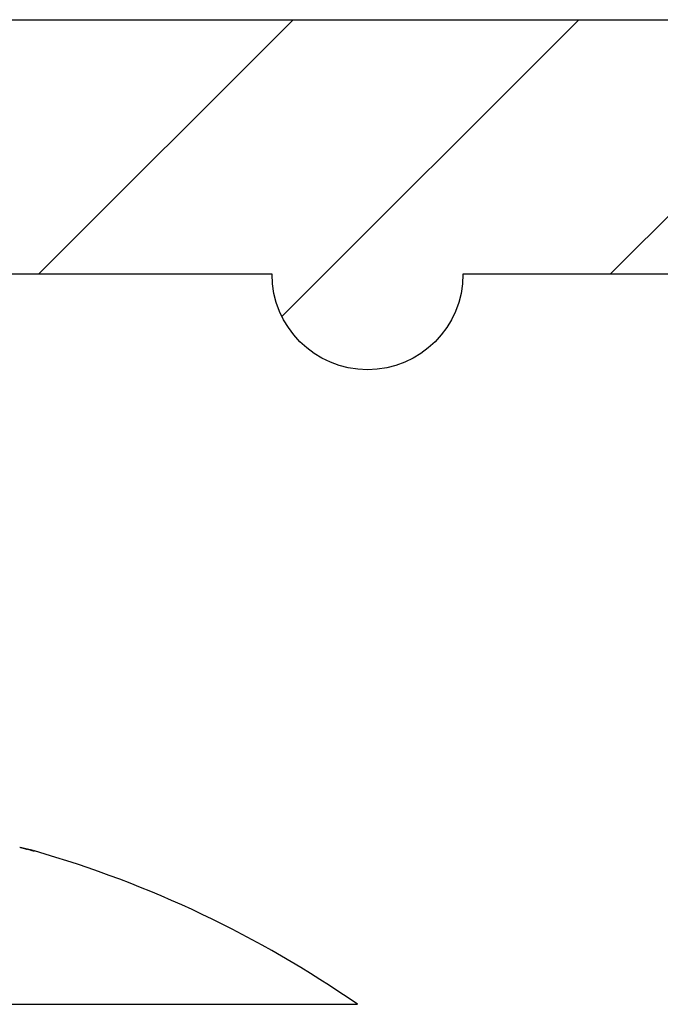
# Model space of a CAD drawing. Units: millimetres. Extents: x -3200 to 5220, y -3075 to 2395.
# Drawn here: x 5182 to 5187, y 2187 to 2195 of the extents above; entities that cross this region are included whole.
import ezdxf

# ---------------------------------------------------------------- set-up
doc = ezdxf.new("R2010")
doc.units = ezdxf.units.MM
for name, color, linetype in [('fiktive', 1, 'Continuous'), ('hatching-Schraffur', 5, 'Continuous'), ('outline-Körperkante', 7, 'Continuous')]:
    doc.layers.add(name, color=color, linetype=linetype)

# ---------------------------------------------------------------- blocks, each defined once
blk = doc.blocks.new('Verschalung WinDrive2201')
at = {"layer": 'hatching-Schraffur'}
h = blk.add_hatch(dxfattribs=at)
h.set_pattern_fill('ANSI31', color=256, scale=0.5, style=0)
h.set_pattern_definition([(45, (-116.6368, -261.4505), (-1.122532, 1.122532), [])])
h.paths.add_polyline_path([(-2, -98), (-9.7914, -98), (-18.4517, -93), (-23, -93), (-23, -95.5), (-22.2022, -95.5), (-21.5094, -94.3), (-20.6434, -94.8), (-20.3547, -94.3), (-19.4887, -94.8), (-19.2, -94.3), (-12.7914, -98), (-44.25, -98, -1), (-45.75, -98), (-48.25, -98, -1), (-49.75, -98), (-52.25, -98, -1), (-53.75, -98), (-56.25, -98, -1), (-57.75, -98), (-60.25, -98, -1), (-61.75, -98), (-65, -98), (-65, -100), (0, -100), (0, -74.1), (-4, -73.25), (-4, -70.75), (0, -69.9), (0, -8.25), (-2, -8.25), (-2, -14.25), (-4.5, -14.25), (-4.5, -11.75), (-6, -11.75), (-6, -15.75), (-2, -15.75), (-2, -20.4804), (-1.7, -21), (-2, -21.5196), (-2, -68.2803), (-6, -69.1303), (-6, -74.8697), (-2, -75.7197)])
h.paths.add_polyline_path([(-2, -2.25), (-2, -8.25), (0, -8.25), (0, 0), (-82, 0), (-82, -1), (-69, -1), (-68, -2), (-63.75, -2, 1), (-62.25, -2), (-19.75, -2, 1), (-18.25, -2), (-6, -2), (-6, -4.75), (-4.5, -4.75), (-4.5, -2.25)])
at = {"layer": 'outline-Körperkante'}
blk.add_lwpolyline([(-2, -21.5196), (-1.7, -21), (-2, -20.4804), (-2, -15.75), (-6, -15.75), (-6, -11.75), (-4.5, -11.75), (-4.5, -14.25), (-2, -14.25), (-2, -2.25), (-4.5, -2.25), (-4.5, -4.75), (-6, -4.75), (-6, -2), (-18.25, -2, -1), (-19.75, -2), (-62.25, -2, -1), (-63.75, -2)], format="xyb", dxfattribs=at)
blk.add_lwpolyline([(-82, 0), (0, 0), (0, -69.9), (-4, -70.75), (-4, -73.25), (0, -74.1), (0, -100), (-65, -100)], dxfattribs=at)
blk = doc.blocks.new('WinDrive2203_LR12_Drive')
at = {"layer": 'outline-Körperkante'}
for p, q in [((98.8777, 43.9682), (98.8749, 43.969)), ((98.8777, 43.9682), (98.8775, 43.9683)), ((91.5859, 42.7634), (101.4141, 42.7634))]:
    blk.add_line(p, q, dxfattribs=at)
for centre, radius, start, end in [((95.9638, 32.0276), 12.2906, 76.80051, 76.84058), ((93.2956, 20.5599), 24.0646, 76.83104, 76.85029), ((84.6521, -16.2212), 61.8476, 76.789981, 76.797118), ((63.7045, -105.2765), 153.3334, 76.771426, 76.774186), ((10.4878, -333.2312), 387.4174, 76.823581, 76.824632), ((98.2168, 41.4281), 2.6242, 77.1237, 77.25961), ((54.0073, -145.4687), 194.6783, 76.695968, 76.697976), ((98.6451, 43.29), 0.7136, 76.97139, 77.3288), ((98.1863, 41.3096), 2.7465, 76.9094, 76.96016), ((61.8207, -114.3975), 162.6437, 76.853468, 76.855776), ((98.9548, 44.5912), 0.6239, 256.41747, 256.56292), ((102.3994, 59.1732), 15.6073, 256.70342, 256.71028), ((98.0378, 40.6314), 3.4407, 76.96735, 77.00136), ((53.4763, -147.7654), 197.0356, 76.69566, 76.697479), ((90.074, 7.467), 37.5477, 76.53738, 76.54033), ((101.7122, 56.3932), 12.7438, 256.86182, 256.87013), ((-37.4923, -540.2056), 599.8801, 76.8658894, 76.866066), ((48.429, -171.2995), 221.1002, 76.824684, 76.82623), ((91.1085, 11.2998), 33.5796, 76.72204, 76.72516), ((74.1206, -61.4503), 108.2868, 76.813763, 76.814714), ((-12.8079, -421.6037), 478.7806, 76.516835, 76.517045), ((71.4852, -74.4927), 121.5871, 77.004975, 77.005792), ((45.54, -182.6964), 232.8557, 76.770332, 76.771729), ((77.5652, -46.5184), 92.9628, 76.778194, 76.779245), ((74.8356, -56.2981), 103.1084, 76.543691, 76.544623), ((75.6135, -57.0445), 103.6575, 77.056919, 77.057832), ((40.3433, -203.658), 254.4504, 76.710219, 76.711434), ((76.8104, -47.0037), 93.6099, 76.393403, 76.394391), ((79.0318, -41.2779), 87.526, 76.923898, 76.92494), ((79.5728, -37.3502), 83.5786, 76.674933, 76.676004), ((22.9614, -279.8057), 332.5551, 76.810666, 76.811542), ((80.7806, -32.8878), 78.9581, 76.78036, 76.78147), ((82.0128, -28.2709), 74.1818, 76.890213, 76.891371), ((82.7081, -24.3429), 70.1988, 76.71453, 76.715737), ((83.7967, -19.8461), 65.5723, 76.736043, 76.7373), ((-15.9319, -442.2506), 499.5898, 76.718094, 76.718643), ((84.4261, -16.3084), 61.9849, 76.550729, 76.552041), ((85.8606, -12.5619), 58.0098, 77.066708, 77.068076), ((86.4277, -8.8966), 54.3113, 76.78296, 76.78439), ((-468.4584, -2357.4346), 2467.51, 76.7081665, 76.7082705), ((86.9598, -5.8701), 51.2435, 76.5869, 76.58839), ((87.8653, -2.1493), 47.4142, 76.60672, 76.60828), ((88.7057, 0.6052), 44.5403, 76.83595, 76.83759), ((89.519, 3.6523), 41.3881, 76.96995, 76.97166), ((237.8134, 639.317), 611.3454, 256.8613317, 256.8617234), ((89.9535, 6.4776), 38.5382, 76.65037, 76.65217), ((90.3934, 8.9307), 36.0501, 76.42862, 76.43051), ((91.3804, 11.4953), 33.3274, 77.04142, 77.04342), ((145.2095, 239.8068), 201.2446, 256.682513, 256.683613), ((91.7672, 14.2616), 30.5458, 76.58277, 76.58487), ((92.3875, 16.2904), 28.4288, 76.84794, 76.85016), ((92.7394, 18.2808), 26.4107, 76.60633, 76.60867), ((93.3001, 20.585), 24.0393, 76.63183, 76.63431), ((122.5948, 145.3628), 104.1314, 256.823129, 256.825084), ((93.8355, 22.3514), 22.1972, 76.91956, 76.92219), ((94.117, 24.1772), 20.3557, 76.52545, 76.52823), ((94.6005, 25.9639), 18.5055, 76.68934, 76.6923), ((112.2017, 100.5746), 58.1533, 256.737552, 256.74073), ((95.0456, 27.6185), 16.7929, 76.8644, 76.86755), ((95.2805, 28.9621), 15.4314, 76.57649, 76.57984), ((95.6429, 30.2851), 14.0604, 76.7577, 76.76126), ((96.0403, 31.7846), 12.5098, 76.95244, 76.95629), ((106.7879, 77.5538), 34.5045, 256.72333, 256.72817), ((96.3032, 33.3201), 10.955, 76.47471, 76.47896), ((96.5301, 33.9801), 10.2604, 76.84025, 76.84467), ((96.5783, 34.1454), 10.0885, 76.88866, 76.89292), ((103.45, 63.5414), 20.1, 256.81917, 256.82655), ((95.5, 29.908), 14.4604, 76.53335, 76.53624), ((120.7784, 137.0907), 95.6631, 256.759271, 256.759689), ((101.1392, 53.8104), 10.0985, 257.00349, 257.00728), ((99.9047, 48.1817), 4.3368, 256.18083, 256.18912), ((101.5161, 55.2149), 11.552, 256.75385, 256.76511), ((99.4019, 46.2627), 2.3534, 256.92368, 256.93768), ((99.1724, 45.2543), 1.3193, 256.7481, 256.77086), ((99.0453, 44.6842), 0.7353, 256.24568, 256.28178), ((98.9574, 44.3532), 0.3929, 257.28972, 257.34951), ((98.9138, 44.1444), 0.1797, 256.31886, 256.42715), ((100.2932, 50.0408), 6.2353, 256.81858, 256.83632), ((98.906, 44.0966), 0.1314, 254.8728, 254.99023), ((98.8698, 43.9626), 0.00742, 74.30468, 75.18509), ((98.8866, 44.0362), 0.068, 257.35475, 257.58764), ((98.8708, 43.9648), 0.00508, 76.40687, 79.06359), ((99.3031, 45.6741), 1.7581, 255.80597, 255.8379), ((98.8614, 43.9266), 0.0444, 75.85728, 76.07024), ((98.8749, 43.9825), 0.0131, 257.06921, 257.87317), ((98.8722, 43.9697), 0.0000729, 203.32707, 306.1627), ((98.8694, 43.9612), 0.00892, 71.36203, 71.76807), ((98.8722, 43.9701), 0.000485, 268.81943, 271.18057), ((101.3891, 53.9786), 10.3205, 255.88906, 255.90022), ((99.5607, 46.8642), 2.9754, 256.64173, 256.6726), ((99.1359, 45.1039), 1.1646, 257.04321, 257.10479), ((98.9496, 44.2852), 0.325, 256.92307, 257.0877), ((98.8843, 43.9987), 0.0312, 256.40214, 257.45922), ((96.5, 35.6904), 8.6125, 55.20935, 73.97433)]:
    blk.add_arc(centre, radius, start, end, dxfattribs=at)
blk = doc.blocks.new('WD2203_TEL_Seitenriss_Antrieb_H100')
at = {"layer": 'fiktive', "color": 1, "linetype": 'Continuous'}
blk.add_blockref('Verschalung WinDrive2201', (203.894, 100), dxfattribs=at)
at = {"layer": 'outline-Körperkante'}
blk.add_blockref('WinDrive2203_LR12_Drive', (83.4, 49.5), dxfattribs=at)
blk = doc.blocks.new('SR_WD2203_TEL_MF_LR12_Sturz_WBWB')
blk.add_blockref('WD2203_TEL_Seitenriss_Antrieb_H100', (0, 0))
blk = doc.blocks.new('SR_WD2203_TEL_MF_LR12_Sturz_kpl')
at = {"layer": 'outline-Körperkante'}
blk.add_blockref('SR_WD2203_TEL_MF_LR12_Sturz_WBWB', (0, 0), dxfattribs=at)

msp = doc.modelspace()

# ---------------------------------------------------------------- block references
at = {"layer": 'outline-Körperkante'}
msp.add_blockref('SR_WD2203_TEL_MF_LR12_Sturz_kpl', (5000, 2095), dxfattribs=at)

doc.saveas('drawing.dxf')
